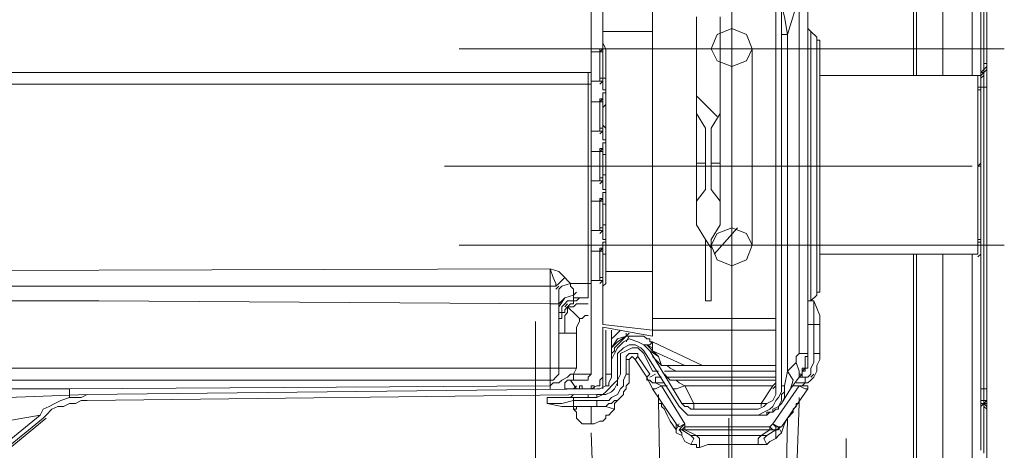
# Model space of a CAD drawing. Units: millimetres. Extents: x 0 to 420, y -297 to 0.
# Drawn here: x 154 to 174, y -225 to -217 of the extents above; entities that cross this region are included whole.
import ezdxf

# ---------------------------------------------------------------- set-up
doc = ezdxf.new("R2010")
doc.units = ezdxf.units.MM
doc.header["$MEASUREMENT"] = 0
doc.layers.add('_U+56F3_U+9762', color=7, linetype='Continuous')

# ---------------------------------------------------------------- blocks, each defined once
blk = doc.blocks.new('block 38')
at = {"layer": '_U+56F3_U+9762', "color": 7, "lineweight": 9}
for points in [[(171.986, -171.479), (171.986, -217.914)], [(172.045, -171.479), (172.045, -217.914)], [(172.576, -171.479), (172.576, -217.914)], [(173.166, -171.479), (173.166, -217.914)], [(165.495, -217.383), (165.495, -208.238)], [(168.327, -222.87), (168.327, -211.837)], [(165.731, -213.135), (165.731, -217.383)], [(173.343, -217.855), (173.343, -214.315)], [(173.402, -214.315), (173.402, -217.796)], [(173.461, -217.737), (173.461, -214.492)], [(173.461, -214.492), (173.461, -217.737)], [(166.734, -217.029), (166.734, -215.436)], [(168.327, -226.882), (168.327, -215.849)], [(169.684, -216.321), (169.448, -217.088)], [(169.684, -216.321), (169.684, -223.519)], [(169.861, -223.519), (169.861, -216.321)], [(169.212, -224.168), (169.212, -216.557)], [(169.33, -216.498), (169.389, -216.734), (169.448, -217.088)], [(169.33, -216.557), (169.33, -224.168)], [(167.619, -218.681), (167.619, -216.734)], [(168.091, -216.734), (168.091, -218.681)], [(169.861, -216.852), (169.861, -216.911), (169.861, -216.97), (169.92, -217.029)], [(166.734, -217.029), (165.731, -217.029)], [(166.734, -221.867), (166.734, -217.029)], [(168.74, -217.383), (168.622, -217.088), (168.327, -216.97), (168.032, -217.088), (167.914, -217.383), (168.032, -217.619), (168.327, -217.737), (168.622, -217.619), (168.74, -217.383)], [(170.038, -217.147), (169.92, -217.029)], [(169.92, -217.029), (169.92, -222.457)], [(165.79, -217.383), (165.731, -217.265)], [(169.448, -217.088), (169.33, -217.088)], [(169.448, -223.873), (169.448, -217.088)], [(170.038, -217.147), (170.038, -222.339)], [(170.097, -217.383), (170.097, -217.324), (170.097, -217.265), (170.097, -217.206), (170.038, -217.206), (170.038, -217.147)], [(162.84, -217.383), (173.815, -217.383)], [(165.495, -218.091), (165.495, -217.383)], [(165.495, -217.442), (165.495, -217.383)], [(165.495, -217.442), (165.495, -218.032)], [(165.672, -217.442), (165.495, -217.442)], [(165.672, -217.442), (165.672, -217.383), (165.731, -217.383), (165.731, -217.442), (165.672, -217.442)], [(165.672, -217.442), (165.731, -217.383)], [(165.672, -218.032), (165.672, -217.442)], [(165.731, -217.383), (165.731, -218.091)], [(165.79, -217.383), (165.79, -217.973)], [(168.74, -221.336), (168.74, -217.383)], [(170.097, -217.383), (170.097, -222.103)], [(124.607, -217.855), (165.436, -217.855)], [(165.436, -217.855), (165.495, -217.855)], [(165.436, -218.091), (165.436, -217.855)], [(173.343, -217.855), (173.343, -217.855), (173.343, -217.914), (173.284, -217.914), (173.284, -217.973)], [(173.343, -217.855), (173.402, -217.855), (173.402, -217.796), (173.402, -217.737)], [(173.343, -217.855), (173.402, -217.796)], [(173.402, -217.855), (173.343, -217.914), (173.343, -217.973)], [(173.402, -217.855), (173.402, -217.914), (173.343, -217.973)], [(173.402, -217.737), (173.402, -217.737), (173.402, -217.678), (173.461, -217.678)], [(173.402, -217.796), (173.402, -217.737)], [(173.402, -217.855), (173.402, -217.855), (173.402, -217.796), (173.461, -217.737)], [(173.402, -217.855), (173.402, -217.855), (173.461, -217.796), (173.461, -217.737)], [(173.402, -217.855), (173.402, -218.15)], [(173.461, -217.737), (173.461, -218.15)], [(165.495, -218.032), (165.672, -218.032)], [(165.495, -218.091), (165.495, -218.032)], [(165.672, -218.032), (165.672, -217.973), (165.731, -217.973), (165.731, -218.032), (165.672, -218.032)], [(165.672, -218.091), (165.731, -218.032)], [(165.731, -217.973), (165.79, -217.973)], [(165.79, -218.209), (165.79, -217.973)], [(173.284, -217.914), (170.097, -217.914)], [(173.284, -221.513), (173.284, -217.914)], [(173.284, -219.743), (173.284, -217.973)], [(173.284, -217.973), (173.284, -217.973), (173.284, -218.032), (173.284, -218.091)], [(173.343, -217.973), (173.343, -224.404)], [(173.343, -224.404), (173.343, -217.973)], [(165.436, -218.091), (122.542, -218.091)], [(165.436, -222.103), (165.436, -218.091)], [(165.436, -218.091), (165.495, -218.091)], [(165.495, -218.386), (165.495, -218.091)], [(165.731, -218.091), (165.731, -218.209)], [(165.731, -218.209), (165.79, -218.209)], [(165.79, -218.268), (165.731, -218.268)], [(165.731, -218.268), (165.731, -218.386)], [(165.79, -218.209), (165.79, -218.268)], [(165.79, -218.504), (165.79, -218.268)], [(173.284, -219.743), (173.284, -218.091)], [(173.284, -218.209), (173.284, -218.15), (173.343, -218.15), (173.343, -218.209), (173.284, -218.209)], [(173.343, -218.15), (173.402, -218.15)], [(173.402, -224.227), (173.402, -218.15)], [(173.402, -218.15), (173.461, -218.15)], [(173.461, -218.15), (173.461, -224.227)], [(165.495, -219.094), (165.495, -218.386)], [(165.495, -218.445), (165.495, -218.386)], [(165.495, -218.445), (165.495, -219.035)], [(165.672, -218.445), (165.495, -218.445)], [(165.672, -218.445), (165.672, -218.386), (165.731, -218.386), (165.731, -218.445), (165.672, -218.445)], [(165.672, -218.445), (165.731, -218.386)], [(165.672, -219.035), (165.672, -218.445)], [(165.731, -218.386), (165.731, -219.094)], [(168.032, -218.74), (167.619, -218.327)], [(165.79, -218.504), (165.731, -218.563)], [(165.79, -218.504), (165.79, -218.976)], [(167.619, -219.684), (167.619, -218.681)], [(167.796, -218.976), (167.619, -218.681)], [(168.091, -218.681), (167.914, -218.976)], [(168.091, -218.681), (168.091, -219.684)], [(165.495, -219.035), (165.672, -219.035)], [(165.495, -219.094), (165.495, -219.035)], [(165.672, -219.035), (165.672, -218.976), (165.731, -218.976), (165.731, -219.035), (165.672, -219.035)], [(165.672, -219.094), (165.731, -219.035)], [(165.731, -218.917), (165.79, -218.976)], [(165.79, -219.212), (165.79, -218.976)], [(167.796, -220.215), (167.796, -218.976)], [(167.914, -218.976), (167.914, -220.215)], [(165.495, -219.389), (165.495, -219.094)], [(165.731, -219.094), (165.731, -219.212)], [(165.731, -219.212), (165.79, -219.212)], [(165.79, -219.212), (165.79, -219.271)], [(165.495, -220.097), (165.495, -219.389)], [(165.495, -219.448), (165.495, -219.389)], [(165.495, -219.448), (165.495, -220.038)], [(165.672, -219.448), (165.495, -219.448)], [(165.672, -219.448), (165.672, -219.389), (165.731, -219.389), (165.731, -219.448), (165.672, -219.448)], [(165.672, -219.448), (165.731, -219.389)], [(165.672, -220.038), (165.672, -219.448)], [(165.79, -219.271), (165.731, -219.271)], [(165.731, -219.271), (165.731, -219.389)], [(165.731, -219.389), (165.731, -220.097)], [(165.79, -219.507), (165.79, -219.271)], [(165.79, -219.507), (165.731, -219.507)], [(165.79, -219.507), (165.79, -219.92)], [(169.861, -219.743), (162.545, -219.743)], [(173.166, -219.743), (166.734, -219.743)], [(167.619, -220.451), (167.619, -219.684)], [(167.796, -219.684), (167.619, -219.684)], [(167.914, -219.684), (168.091, -219.684)], [(168.091, -219.684), (168.091, -220.451)], [(173.284, -219.743), (173.343, -219.684)], [(173.284, -219.743), (173.284, -221.395)], [(173.284, -219.743), (173.343, -219.743)], [(173.284, -219.743), (173.284, -221.513)], [(165.495, -220.038), (165.672, -220.038)], [(165.495, -220.097), (165.495, -220.038)], [(165.672, -220.038), (165.672, -219.979), (165.731, -219.979), (165.731, -220.038), (165.672, -220.038)], [(165.672, -220.097), (165.731, -220.038)], [(165.731, -219.92), (165.79, -219.92)], [(165.79, -220.215), (165.79, -219.92)], [(165.495, -220.392), (165.495, -220.097)], [(165.731, -220.097), (165.731, -220.215)], [(165.731, -220.215), (165.79, -220.215)], [(165.79, -220.215), (165.79, -220.274)], [(167.619, -220.451), (167.796, -220.215)], [(167.914, -220.215), (168.091, -220.451)], [(165.495, -221.1), (165.495, -220.392)], [(165.495, -220.451), (165.495, -220.392)], [(165.495, -220.451), (165.495, -221.041)], [(165.672, -220.451), (165.495, -220.451)], [(165.672, -220.451), (165.672, -220.392), (165.731, -220.392), (165.731, -220.451), (165.672, -220.451)], [(165.672, -220.451), (165.731, -220.392)], [(165.672, -221.041), (165.672, -220.451)], [(165.79, -220.274), (165.731, -220.274)], [(165.731, -220.274), (165.731, -220.392)], [(165.731, -220.392), (165.731, -221.1)], [(165.79, -220.51), (165.79, -220.274)], [(167.619, -220.923), (167.619, -220.451)], [(168.091, -220.451), (168.091, -220.923)], [(165.79, -220.51), (165.731, -220.51)], [(165.79, -220.51), (165.79, -220.923)], [(165.495, -221.041), (165.672, -221.041)], [(165.495, -221.1), (165.495, -221.041)], [(165.672, -221.041), (165.672, -220.982), (165.731, -220.982), (165.731, -221.041), (165.672, -221.041)], [(165.672, -221.1), (165.731, -221.041)], [(165.731, -220.923), (165.79, -220.923)], [(165.79, -221.218), (165.79, -220.923)], [(167.796, -221.218), (167.619, -220.923)], [(168.091, -220.923), (167.914, -221.218)], [(168.74, -221.336), (168.622, -221.1), (168.327, -220.982), (168.032, -221.1), (167.914, -221.336), (168.032, -221.631), (168.327, -221.749), (168.622, -221.631), (168.74, -221.336)], [(167.973, -221.513), (168.445, -220.982)], [(165.495, -221.395), (165.495, -221.1)], [(165.731, -221.1), (165.731, -221.218)], [(165.731, -221.218), (165.79, -221.218)], [(165.79, -221.218), (165.79, -221.277)], [(167.796, -222.457), (167.796, -221.218)], [(167.914, -221.395), (167.796, -221.218)], [(167.914, -221.218), (167.914, -222.457)], [(173.284, -221.277), (173.284, -221.218), (173.343, -221.218), (173.343, -221.277), (173.284, -221.277)], [(162.84, -221.336), (173.815, -221.336)], [(165.495, -222.103), (165.495, -221.395)], [(165.495, -221.454), (165.495, -221.395)], [(165.672, -221.454), (165.672, -221.395), (165.731, -221.395), (165.731, -221.454), (165.672, -221.454)], [(165.672, -221.454), (165.731, -221.395)], [(165.79, -221.277), (165.731, -221.277)], [(165.731, -221.277), (165.731, -221.395)], [(165.731, -221.395), (165.731, -222.103)], [(165.79, -221.513), (165.79, -221.277)], [(173.284, -221.395), (173.284, -221.454), (173.284, -221.513)], [(165.495, -221.454), (165.495, -222.044)], [(165.672, -221.454), (165.495, -221.454)], [(165.672, -222.044), (165.672, -221.454)], [(165.79, -221.513), (165.731, -221.513)], [(165.79, -221.513), (165.79, -222.103)], [(170.097, -221.513), (173.284, -221.513)], [(171.986, -221.513), (171.986, -227)], [(172.045, -221.513), (172.045, -227)], [(172.576, -221.513), (172.576, -226.882)], [(173.166, -221.513), (173.166, -226.882)], [(173.284, -221.572), (173.343, -221.513)], [(146.497, -221.867), (164.669, -221.808)], [(164.669, -221.808), (164.846, -221.867), (164.905, -221.926), (164.964, -221.985)], [(164.669, -221.808), (164.728, -221.985), (164.787, -222.103), (164.787, -222.162)], [(164.669, -222.162), (164.669, -222.044), (164.669, -221.985), (164.669, -221.808)], [(164.964, -221.985), (164.846, -222.103), (164.787, -222.162)], [(164.964, -221.985), (165.023, -222.044), (165.082, -222.103)], [(165.672, -222.044), (165.672, -221.985), (165.731, -221.985), (165.731, -222.044), (165.672, -222.044)], [(165.79, -221.867), (166.38, -221.867)], [(166.734, -221.867), (166.38, -221.867)], [(166.734, -221.867), (166.734, -223.047)], [(146.497, -222.162), (155.583, -222.162), (164.669, -222.162)], [(164.787, -222.162), (164.669, -222.162)], [(164.669, -222.516), (164.669, -222.28), (164.669, -222.221), (164.669, -222.162)], [(164.787, -222.221), (164.846, -222.162)], [(165.082, -222.103), (164.905, -222.162), (164.846, -222.221)], [(164.846, -222.221), (164.846, -222.28), (164.846, -222.398), (164.846, -222.516)], [(165.082, -222.103), (165.436, -222.103)], [(165.082, -222.103), (165.082, -222.162), (165.141, -222.221), (165.141, -222.28), (165.141, -222.339)], [(165.436, -222.103), (165.495, -222.103)], [(165.436, -222.398), (165.436, -222.339), (165.436, -222.103)], [(165.495, -222.044), (165.672, -222.044)], [(165.495, -222.103), (165.495, -222.044)], [(165.495, -223.932), (165.495, -222.103)], [(165.672, -222.103), (165.731, -222.044)], [(165.731, -222.162), (165.79, -222.103)], [(165.731, -222.103), (165.731, -222.929)], [(170.038, -222.339), (170.038, -222.28), (170.097, -222.28), (170.097, -222.221), (170.097, -222.162), (170.097, -222.103)], [(146.438, -222.398), (150.981, -222.457), (155.583, -222.457), (164.669, -222.516)], [(165.141, -222.339), (164.964, -222.398), (164.846, -222.575)], [(165.141, -222.339), (164.964, -222.398), (164.846, -222.516)], [(164.964, -222.516), (165.023, -222.457), (165.082, -222.457), (165.141, -222.457), (165.141, -222.398)], [(165.259, -222.398), (165.259, -222.398), (165.2, -222.457), (165.141, -222.457), (165.141, -222.516), (165.082, -222.516), (165.023, -222.575)], [(165.141, -222.339), (165.2, -222.28)], [(165.141, -222.398), (165.141, -222.339)], [(165.259, -222.398), (165.259, -222.398), (165.2, -222.398), (165.141, -222.398)], [(165.436, -222.398), (165.377, -222.398), (165.259, -222.398)], [(169.92, -222.457), (170.038, -222.339)], [(164.846, -222.516), (164.669, -222.516)], [(164.669, -223.814), (164.669, -222.516)], [(164.846, -222.693), (164.905, -222.693), (164.905, -222.634), (164.905, -222.575), (164.964, -222.516)], [(164.846, -222.575), (164.846, -222.516)], [(164.846, -222.693), (164.846, -222.575)], [(164.846, -222.811), (164.905, -222.811), (164.905, -222.752), (164.905, -222.693), (164.964, -222.693), (164.964, -222.634), (165.023, -222.575)], [(164.964, -222.575), (165.023, -222.516)], [(164.964, -223.106), (164.964, -223.047), (164.964, -222.929), (164.964, -222.87), (164.964, -222.811), (164.964, -222.752), (165.023, -222.693), (165.023, -222.634), (165.023, -222.575)], [(165.436, -222.516), (165.318, -222.516), (165.2, -222.516), (165.141, -222.575), (165.023, -222.575)], [(165.259, -222.811), (165.2, -222.752), (165.141, -222.693), (165.082, -222.634), (165.023, -222.575)], [(167.914, -222.457), (167.796, -222.457)], [(169.861, -222.457), (169.979, -222.457)], [(169.861, -222.929), (169.861, -222.457)], [(169.861, -222.457), (169.861, -222.516), (169.861, -222.575)], [(169.979, -222.457), (170.097, -222.752)], [(169.979, -222.929), (169.979, -222.752), (169.979, -222.634), (169.979, -222.575), (169.979, -222.516), (169.979, -222.457)], [(164.846, -222.693), (164.846, -222.752), (164.846, -222.811)], [(164.846, -222.811), (164.846, -222.87), (164.846, -222.988), (164.846, -223.047), (164.846, -223.106)], [(165.259, -222.811), (165.259, -222.87), (165.2, -222.988), (165.2, -223.047), (165.2, -223.106)], [(165.436, -222.752), (165.436, -222.752), (165.377, -222.752), (165.318, -222.811), (165.259, -222.811)], [(166.734, -222.811), (169.212, -222.811)], [(170.097, -222.752), (170.097, -222.752), (170.097, -222.811), (170.097, -222.87), (170.097, -222.929)], [(164.374, -222.87), (164.374, -232.841)], [(165.731, -222.929), (166.734, -223.047)], [(166.734, -223.165), (165.731, -222.988)], [(165.731, -222.988), (165.731, -223.991)], [(169.979, -222.929), (169.861, -222.929)], [(169.861, -222.929), (169.861, -223.519)], [(169.979, -223.519), (169.979, -222.929)], [(169.979, -222.929), (170.097, -222.929)], [(170.097, -222.929), (170.097, -223.519)], [(164.846, -223.106), (164.846, -223.814)], [(164.846, -223.106), (164.964, -223.106)], [(164.964, -223.106), (165.023, -223.106), (165.082, -223.106), (165.2, -223.106)], [(165.2, -223.814), (165.2, -223.106)], [(165.79, -224.109), (165.79, -223.047)], [(165.908, -223.224), (165.908, -223.047)], [(166.085, -223.047), (165.967, -223.165), (165.908, -223.224)], [(166.203, -223.165), (166.026, -223.283), (165.908, -223.401)], [(166.203, -223.165), (166.026, -223.224), (165.908, -223.401)], [(166.203, -223.165), (166.144, -223.224), (166.085, -223.283), (166.026, -223.342), (165.967, -223.401), (165.967, -223.46), (165.908, -223.519), (165.908, -223.578), (165.908, -223.637)], [(165.908, -223.401), (165.908, -223.224)], [(166.675, -223.46), (166.557, -223.342), (166.439, -223.283), (166.262, -223.224), (166.144, -223.283), (166.026, -223.401), (165.967, -223.519), (165.908, -223.637)], [(166.203, -223.165), (166.203, -223.106)], [(166.203, -223.165), (166.262, -223.106)], [(166.734, -223.283), (166.675, -223.283), (166.675, -223.224), (166.616, -223.224), (166.557, -223.165), (166.439, -223.165), (166.38, -223.165), (166.321, -223.165), (166.262, -223.165), (166.203, -223.165)], [(166.203, -223.283), (166.262, -223.165)], [(169.212, -223.047), (166.734, -223.047)], [(166.734, -223.047), (166.734, -223.165)], [(165.908, -223.637), (165.908, -223.637), (165.908, -223.578), (165.908, -223.519), (165.908, -223.46), (165.908, -223.401)], [(166.557, -223.46), (166.498, -223.401), (166.38, -223.342), (166.262, -223.342), (166.144, -223.401), (166.026, -223.519), (166.026, -223.637)], [(166.557, -223.519), (166.439, -223.401), (166.321, -223.401), (166.203, -223.46), (166.085, -223.519), (166.085, -223.637)], [(166.557, -223.342), (166.675, -223.342), (166.734, -223.283)], [(166.616, -223.342), (166.734, -223.401)], [(166.734, -223.46), (166.675, -223.401), (166.616, -223.342)], [(166.734, -223.283), (167.737, -223.755)], [(166.734, -223.283), (166.734, -223.342), (166.734, -223.401)], [(166.734, -223.46), (166.734, -223.401)], [(166.203, -223.637), (166.203, -223.578), (166.262, -223.519), (166.321, -223.519), (166.38, -223.519), (166.439, -223.519), (166.439, -223.578)], [(166.38, -223.637), (166.321, -223.578), (166.262, -223.637)], [(166.38, -223.637), (166.439, -223.578)], [(166.439, -223.578), (166.675, -223.932)], [(167.265, -224.581), (166.557, -223.46)], [(166.734, -223.873), (166.557, -223.519)], [(166.675, -223.46), (167.324, -224.522)], [(166.675, -223.46), (166.852, -223.578)], [(167.383, -223.755), (166.734, -223.46)], [(166.852, -223.578), (166.852, -223.578), (166.793, -223.519), (166.734, -223.46)], [(166.734, -223.578), (166.793, -223.637), (166.852, -223.696), (166.911, -223.755), (166.97, -223.755), (167.029, -223.755)], [(166.852, -223.578), (166.911, -223.755)], [(169.625, -223.696), (169.625, -223.637), (169.625, -223.578), (169.684, -223.519)], [(169.684, -223.519), (169.861, -223.519)], [(169.684, -223.991), (169.684, -223.991), (169.743, -223.932), (169.743, -223.873), (169.802, -223.814), (169.802, -223.755), (169.802, -223.696), (169.802, -223.637), (169.802, -223.578), (169.861, -223.578), (169.861, -223.519)], [(169.802, -223.873), (169.802, -223.814), (169.861, -223.814), (169.861, -223.755), (169.861, -223.696), (169.861, -223.637), (169.861, -223.578), (169.861, -223.519)], [(169.92, -223.932), (169.92, -223.814), (169.979, -223.696), (169.979, -223.637), (169.979, -223.519)], [(170.097, -223.519), (170.097, -223.637), (170.038, -223.755), (170.038, -223.873), (169.979, -223.991)], [(169.979, -223.519), (170.097, -223.519)], [(147.854, -223.814), (164.669, -223.814)], [(164.846, -223.814), (164.669, -223.814)], [(164.669, -224.05), (164.669, -223.814)], [(164.669, -224.05), (164.728, -224.05), (164.787, -223.991), (164.846, -223.932), (164.846, -223.814)], [(165.2, -223.814), (164.846, -223.814)], [(165.141, -223.932), (165.2, -223.814)], [(165.908, -223.932), (165.908, -223.637)], [(166.026, -223.637), (166.026, -223.932)], [(166.085, -223.637), (166.085, -223.932)], [(166.203, -223.932), (166.203, -223.637)], [(166.262, -223.637), (166.203, -223.637)], [(166.262, -223.637), (166.262, -223.932)], [(166.616, -223.991), (166.38, -223.637)], [(167.029, -223.755), (169.212, -223.755)], [(167.206, -223.873), (167.088, -223.814), (167.029, -223.755)], [(169.625, -223.696), (169.448, -223.873)], [(169.684, -223.991), (169.684, -223.873), (169.625, -223.696)], [(169.743, -223.873), (169.743, -223.814), (169.802, -223.814), (169.802, -223.873), (169.743, -223.873)], [(164.669, -224.168), (164.728, -224.109), (164.787, -224.109), (164.846, -224.109), (164.905, -224.05), (165.023, -223.991), (165.082, -223.932), (165.141, -223.932)], [(165.141, -223.932), (165.495, -223.932)], [(165.141, -224.05), (165.141, -223.932)], [(165.377, -224.05), (165.436, -224.05), (165.436, -223.991), (165.495, -223.932)], [(165.495, -224.227), (165.613, -224.168), (165.672, -224.168), (165.672, -224.05), (165.731, -223.991)], [(165.613, -224.404), (165.731, -224.345), (165.79, -224.345), (165.908, -224.286), (165.967, -224.227), (166.026, -224.109), (166.026, -224.05), (166.085, -223.932)], [(165.613, -224.345), (165.731, -224.345), (165.79, -224.286), (165.849, -224.227), (165.908, -224.168), (165.967, -224.109), (166.026, -224.05), (166.026, -223.932)], [(165.613, -224.227), (165.672, -224.227), (165.79, -224.168), (165.849, -224.168), (165.849, -224.109), (165.908, -223.991), (165.908, -223.932)], [(166.262, -223.932), (166.262, -223.991), (166.262, -224.05), (166.262, -224.109), (166.203, -224.168), (166.203, -224.227), (166.144, -224.286), (166.144, -224.345), (166.085, -224.404), (166.026, -224.463), (165.967, -224.463), (165.908, -224.522), (165.849, -224.522), (165.79, -224.581), (165.731, -224.581), (165.672, -224.581), (165.613, -224.581)], [(165.613, -224.463), (165.731, -224.463), (165.849, -224.463), (165.908, -224.404), (166.026, -224.345), (166.085, -224.227), (166.144, -224.168), (166.144, -224.05), (166.203, -223.932)], [(165.731, -223.991), (165.731, -224.227)], [(165.908, -223.932), (165.79, -223.932)], [(166.026, -224.168), (166.026, -223.932)], [(166.262, -223.932), (166.203, -223.932)], [(166.675, -223.932), (166.616, -223.991)], [(166.616, -223.991), (166.734, -224.227)], [(166.793, -224.109), (166.734, -224.109), (166.675, -224.05), (166.616, -224.05), (166.616, -223.991)], [(166.675, -223.991), (166.793, -223.932)], [(166.734, -223.873), (166.793, -223.873)], [(166.793, -223.873), (166.852, -223.873)], [(166.793, -223.991), (166.911, -223.991)], [(166.793, -223.991), (166.793, -224.109)], [(169.212, -223.873), (166.97, -223.873)], [(166.97, -223.932), (166.97, -223.932), (167.029, -223.991), (167.088, -224.05), (167.147, -224.05), (167.206, -224.05)], [(167.029, -223.991), (169.212, -223.991)], [(169.448, -223.873), (169.389, -224.168)], [(169.507, -224.227), (169.566, -224.05), (169.448, -223.873)], [(169.507, -224.227), (169.684, -223.991)], [(169.684, -223.991), (169.684, -223.932), (169.743, -223.932), (169.743, -223.991), (169.684, -223.991)], [(169.684, -223.991), (169.802, -223.991)], [(169.743, -223.873), (169.802, -223.873)], [(169.802, -223.991), (169.861, -223.991), (169.92, -223.932)], [(169.979, -223.991), (169.92, -224.05), (169.861, -224.109), (169.802, -224.109)], [(169.802, -223.991), (169.802, -224.109)], [(169.92, -223.991), (169.979, -223.932)], [(147.854, -224.05), (164.669, -224.05)], [(164.669, -224.168), (154.993, -224.227)], [(164.669, -224.05), (164.669, -224.05), (164.669, -224.168)], [(164.669, -224.168), (164.669, -224.227)], [(164.964, -224.109), (165.023, -224.05)], [(164.964, -224.227), (164.964, -224.109)], [(165.023, -224.05), (165.377, -224.05)], [(165.2, -224.227), (165.082, -224.05)], [(165.141, -224.227), (165.2, -224.168)], [(165.259, -224.227), (165.259, -224.168), (165.318, -224.168), (165.318, -224.227), (165.259, -224.227)], [(165.495, -224.227), (165.495, -224.168), (165.554, -224.168), (165.554, -224.227), (165.495, -224.227)], [(165.79, -224.168), (165.79, -224.109)], [(166.734, -224.227), (166.793, -224.227), (166.911, -224.168)], [(166.97, -224.109), (166.793, -224.109)], [(166.911, -224.168), (166.793, -224.109)], [(166.911, -224.168), (167.383, -224.935)], [(167.029, -224.168), (166.911, -224.168)], [(167.147, -224.227), (167.206, -224.227), (167.383, -224.168)], [(167.206, -224.05), (169.212, -224.05)], [(167.206, -224.05), (167.265, -224.109), (167.383, -224.168)], [(169.153, -224.168), (167.383, -224.168)], [(167.383, -224.168), (167.56, -224.522)], [(168.74, -224.758), (168.858, -224.758), (168.976, -224.699), (169.094, -224.64), (169.153, -224.581), (169.212, -224.463), (169.271, -224.404), (169.33, -224.286), (169.33, -224.168)], [(168.74, -224.64), (168.858, -224.64), (168.976, -224.581), (169.035, -224.522), (169.153, -224.463), (169.212, -224.345), (169.212, -224.286), (169.212, -224.168)], [(168.917, -224.522), (169.153, -224.168)], [(169.153, -224.168), (169.212, -224.109)], [(169.153, -224.935), (169.684, -224.168)], [(169.153, -224.227), (169.212, -224.168)], [(169.389, -224.168), (169.389, -224.286), (169.33, -224.345), (169.33, -224.463), (169.271, -224.581)], [(169.33, -224.168), (169.389, -224.168)], [(169.389, -224.168), (169.389, -224.227), (169.389, -224.345), (169.389, -224.404), (169.33, -224.522)], [(169.684, -224.168), (169.566, -224.168)], [(169.802, -224.109), (169.625, -224.109)], [(169.684, -224.168), (169.802, -224.227), (169.861, -224.227)], [(169.684, -224.168), (169.743, -224.168)], [(169.743, -224.168), (169.802, -224.109)], [(169.743, -224.168), (169.802, -224.168), (169.861, -224.168)], [(169.861, -224.227), (169.861, -224.168)], [(154.993, -224.227), (153.754, -224.227)], [(153.754, -224.404), (155.347, -224.345)], [(154.403, -224.758), (154.462, -224.64), (154.58, -224.581), (154.698, -224.522), (154.816, -224.463), (154.993, -224.404), (155.111, -224.404), (155.229, -224.404), (155.347, -224.345)], [(154.993, -224.404), (154.993, -224.345), (154.993, -224.286), (154.993, -224.227)], [(155.347, -224.345), (165.613, -224.227)], [(165.613, -224.345), (155.347, -224.463)], [(164.61, -224.522), (164.61, -224.404)], [(164.61, -224.404), (165.141, -224.404)], [(165.495, -224.227), (164.964, -224.227)], [(165.082, -224.404), (165.141, -224.345)], [(165.613, -224.404), (165.141, -224.404)], [(165.141, -224.404), (165.141, -224.463)], [(165.436, -224.404), (165.436, -224.345)], [(165.613, -224.404), (165.613, -224.345)], [(167.206, -224.935), (166.734, -224.227)], [(166.852, -224.463), (166.852, -224.463), (166.852, -224.404), (166.852, -224.345)], [(169.861, -224.227), (169.33, -224.994)], [(169.33, -224.522), (169.507, -224.227)], [(169.684, -224.404), (169.684, -224.404), (169.684, -224.463), (169.684, -224.522)], [(173.343, -224.227), (173.402, -224.227)], [(173.343, -224.404), (173.343, -224.463), (173.402, -224.463), (173.402, -224.522)], [(173.343, -224.404), (173.343, -224.463), (173.343, -224.522), (173.402, -224.522)], [(173.402, -224.227), (173.461, -224.227)], [(173.402, -224.522), (173.402, -224.227)], [(173.461, -224.227), (173.461, -224.699)], [(155.347, -224.463), (155.229, -224.463), (155.111, -224.522), (154.993, -224.522), (154.875, -224.581), (154.757, -224.581), (154.639, -224.64), (154.521, -224.758), (154.462, -224.817)], [(164.61, -224.522), (164.61, -224.522), (164.669, -224.522), (164.728, -224.522), (164.787, -224.522), (164.846, -224.522), (164.905, -224.522), (165.141, -224.463)], [(164.905, -224.581), (164.61, -224.522)], [(165.141, -224.581), (165.023, -224.581), (164.964, -224.581), (164.905, -224.581)], [(165.141, -224.463), (165.613, -224.463)], [(165.141, -224.581), (165.141, -224.463)], [(165.613, -224.581), (165.141, -224.581)], [(165.141, -224.64), (165.141, -224.581), (165.2, -224.581), (165.2, -224.64), (165.141, -224.64)], [(165.141, -224.64), (165.141, -224.581)], [(165.495, -224.581), (165.495, -224.699)], [(165.495, -224.935), (165.495, -224.935), (165.495, -224.876), (165.495, -224.817), (165.495, -224.758), (165.495, -224.699), (165.495, -224.581)], [(165.613, -224.581), (165.613, -224.463)], [(165.967, -224.64), (165.79, -224.581)], [(165.967, -224.64), (165.967, -224.522), (166.026, -224.463)], [(166.852, -224.463), (166.911, -227.826)], [(167.206, -225.053), (167.088, -224.876), (167.029, -224.758), (166.97, -224.64), (166.911, -224.581), (166.911, -224.522), (166.852, -224.522), (166.852, -224.463)], [(167.265, -224.581), (167.265, -224.581), (167.324, -224.64), (167.383, -224.699), (167.442, -224.758), (167.501, -224.758), (167.56, -224.758)], [(167.324, -224.522), (167.324, -224.522), (167.383, -224.581), (167.442, -224.581), (167.501, -224.64), (167.56, -224.64)], [(167.324, -224.522), (167.383, -224.522), (167.56, -224.522)], [(167.56, -224.522), (168.917, -224.522)], [(167.56, -224.522), (167.56, -224.581), (167.56, -224.64)], [(168.917, -224.522), (169.035, -224.522)], [(168.917, -224.522), (168.917, -224.581)], [(168.976, -224.758), (168.976, -224.758), (169.035, -224.758), (169.094, -224.699), (169.153, -224.699), (169.212, -224.64), (169.271, -224.64), (169.271, -224.581)], [(169.271, -224.581), (169.153, -224.64), (169.153, -224.699), (169.094, -224.699), (169.035, -224.699), (169.035, -224.758), (168.976, -224.758)], [(169.271, -224.581), (169.33, -224.522)], [(169.271, -224.581), (169.33, -224.522)], [(169.684, -224.522), (169.684, -224.522), (169.625, -224.522), (169.625, -224.581), (169.566, -224.64), (169.566, -224.699), (169.448, -224.817)], [(169.566, -227.826), (169.684, -224.522)], [(173.343, -224.581), (173.343, -224.463)], [(173.343, -224.581), (173.402, -224.522)], [(173.343, -225.466), (173.343, -224.581)], [(173.402, -224.522), (173.402, -224.463), (173.461, -224.463), (173.461, -224.522), (173.402, -224.522)], [(173.402, -224.522), (173.461, -224.463)], [(173.402, -224.522), (173.402, -225.525)], [(173.461, -224.699), (173.461, -224.64), (173.461, -224.581), (173.402, -224.522)], [(173.461, -224.699), (173.461, -224.64), (173.402, -224.581), (173.402, -224.522)], [(152.81, -226.056), (154.403, -224.758)], [(154.403, -224.758), (153.046, -224.994)], [(165.141, -224.64), (165.2, -224.699), (165.2, -224.817), (165.259, -224.876), (165.318, -224.935), (165.436, -224.935), (165.495, -224.935)], [(165.495, -224.935), (165.554, -224.935), (165.672, -224.876), (165.731, -224.876), (165.79, -224.817), (165.79, -224.758), (165.849, -224.758), (165.908, -224.699), (165.967, -224.64)], [(167.56, -224.64), (168.74, -224.64)], [(168.74, -224.758), (167.56, -224.758)], [(168.74, -224.758), (168.976, -224.758)], [(173.461, -224.699), (173.461, -228.416)], [(173.461, -228.416), (173.461, -224.699)], [(152.869, -226.174), (154.521, -224.817)], [(154.462, -224.817), (152.869, -226.115)], [(167.206, -225.053), (167.265, -224.935)], [(167.206, -224.935), (167.265, -224.994), (167.383, -224.935)], [(167.206, -225.053), (167.206, -224.994), (167.206, -224.935)], [(167.265, -225.053), (167.324, -224.994), (167.383, -224.935)], [(167.324, -225.053), (167.324, -225.053), (167.383, -224.994)], [(167.383, -224.994), (167.383, -224.935)], [(167.383, -224.994), (169.094, -224.994)], [(167.383, -225.053), (167.383, -225.053), (167.383, -224.994)], [(168.268, -224.817), (168.268, -231.248)], [(169.094, -224.994), (169.153, -224.935)], [(169.094, -225.053), (169.094, -225.053), (169.094, -224.994)], [(169.094, -224.994), (169.153, -225.053), (169.212, -225.053)], [(169.153, -224.935), (169.212, -224.994), (169.212, -225.053)], [(169.153, -224.935), (169.271, -224.994), (169.33, -224.994)], [(169.212, -225.053), (169.212, -224.994), (169.271, -224.994), (169.271, -225.053), (169.212, -225.053)], [(169.212, -225.053), (169.33, -224.994)], [(169.33, -224.994), (169.271, -224.994), (169.33, -225.112)], [(169.448, -224.817), (169.389, -224.935), (169.33, -225.112)], [(169.389, -227.826), (169.448, -224.817)], [(165.731, -231.484), (165.495, -225.112)], [(167.324, -225.171), (167.206, -225.112), (167.206, -225.053)], [(167.265, -225.053), (167.324, -225.053)], [(167.324, -225.171), (167.324, -225.112), (167.265, -225.053)], [(167.501, -225.171), (167.324, -225.053)], [(167.324, -225.053), (167.383, -225.053)], [(167.501, -225.348), (167.383, -225.289), (167.324, -225.171)], [(169.094, -225.053), (167.383, -225.053)], [(167.383, -225.053), (167.619, -225.171)], [(167.501, -225.348), (167.56, -225.23), (167.501, -225.171)], [(167.501, -225.171), (167.56, -225.171), (167.619, -225.171)], [(167.678, -225.407), (167.678, -225.23), (167.619, -225.171)], [(168.917, -225.171), (168.504, -225.171), (168.032, -225.171), (167.619, -225.171)], [(168.917, -225.171), (168.858, -225.23), (168.858, -225.348)], [(168.917, -225.171), (169.094, -225.053)], [(168.917, -225.171), (168.976, -225.171), (169.035, -225.171)], [(169.035, -225.171), (168.976, -225.23), (169.035, -225.348)], [(169.212, -225.053), (169.035, -225.171)], [(169.094, -225.053), (169.212, -225.053)], [(169.212, -225.053), (169.212, -225.112), (169.212, -225.23)], [(169.33, -225.112), (169.271, -225.171), (169.212, -225.23)], [(167.678, -225.407), (167.619, -225.407), (167.619, -225.348), (167.56, -225.348), (167.501, -225.348)], [(168.858, -225.348), (168.681, -225.348), (168.563, -225.348), (168.268, -225.348), (167.973, -225.348), (167.855, -225.348), (167.678, -225.407)], [(169.035, -225.348), (168.976, -225.348), (168.917, -225.348), (168.858, -225.348)], [(169.212, -225.23), (169.094, -225.289), (169.035, -225.348)], [(170.628, -231.543), (170.628, -225.23)]]:
    blk.add_lwpolyline(points, dxfattribs=at)
blk = doc.blocks.new('block 37')
at = {"layer": '_U+56F3_U+9762'}
blk.add_blockref('block 38', (0, 0), dxfattribs=at)

msp = doc.modelspace()

# ---------------------------------------------------------------- block references
at = {"layer": '_U+56F3_U+9762'}
msp.add_blockref('block 37', (0, 0), dxfattribs=at)

doc.saveas('drawing.dxf')
